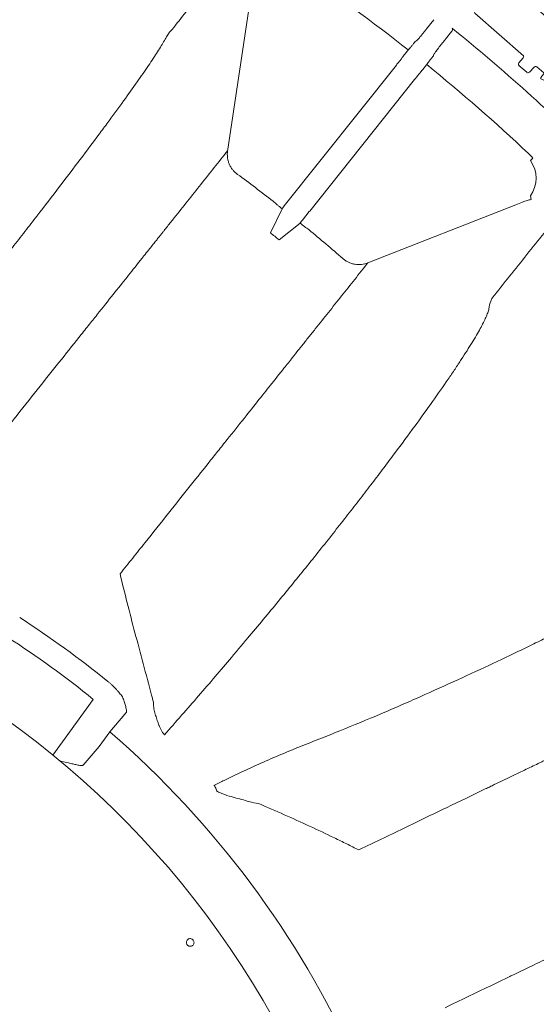
# Model space of a CAD drawing. Units: inches. Extents: x 5 to 2530, y -47 to 289.
# Drawn here: x 1732 to 1740, y 239 to 255 of the extents above; entities that cross this region are included whole.
import ezdxf
from ezdxf import colors
from ezdxf.entities.mleader import LeaderData, LeaderLine
from ezdxf.math import Vec2, Vec3

# ---------------------------------------------------------------- set-up
doc = ezdxf.new("R2010")
doc.units = ezdxf.units.IN
doc.header["$MEASUREMENT"] = 0
doc.styles.add('Notes', font='arial.ttf', dxfattribs={"height": 0.125})
doc.styles.get("Standard").update_dxf_attribs({"font": 'arial.ttf'})
doc.dimstyles.new('Civil-Metric', dxfattribs={"dimscale": 0, "dimtxt": 0.125, "dimasz": 2.75, "dimexe": 0.1, "dimexo": 0.1, "dimgap": 0.1, "dimtad": 0, "dimtih": 1, "dimtoh": 1, "dimdec": 1, "dimlfac": -1, "dimzin": 4, "dimdsep": 46, "dimlunit": 5, "dimtxsty": 'Standard', "dimcen": 0.125, "dimadec": 0, "dimazin": 2, "dimtfac": 0.75, "dimtdec": 1, "dimtofl": 0, "dimtmove": 0, "dimatfit": 3, "dimfxl": 1, "dimtolj": 1, "dimtzin": 0, "dimarcsym": 0})

# ---------------------------------------------------------------- blocks, each defined once
blk = doc.blocks.new('Clip')
at = {"linetype": 'Continuous', "lineweight": 9}
for p, q in [((-0.0998, 0.1441), (-0.0905, 0.1458)), ((-0.0905, 0.1458), (-0.0431, 0.1534)), ((-0.0905, 0.1458), (-0.0905, 0.1458)), ((-0.0431, 0.1534), (-0.043, 0.1535)), ((-0.0395, 0.151), (-0.0306, 0.1033)), ((-0.11, 0.1393), (-0.1077, 0.1261)), ((-0.1075, 0.1427), (-0.0998, 0.1441)), ((-0.1097, 0.1197), (-0.1099, 0.1205)), ((-0.1091, 0.1157), (-0.1097, 0.1197)), ((-0.1089, 0.115), (-0.1091, 0.1157)), ((-0.105, 0.1104), (-0.1019, 0.0919)), ((-0.0227, 0.0568), (-0.0304, 0.1018)), ((-0.1039, 0.0855), (-0.104, 0.0862)), ((-0.1032, 0.0815), (-0.1039, 0.0855)), ((-0.1031, 0.0807), (-0.1032, 0.0815)), ((-0.0992, 0.0761), (-0.096, 0.0576)), ((-0.0992, 0.0761), (-0.0992, 0.0761)), ((-0.0981, 0.0512), (-0.0982, 0.0519)), ((-0.0974, 0.0472), (-0.0981, 0.0512)), ((-0.0089, 0.0319), (-0.0227, 0.0568)), ((-0.0973, 0.0465), (-0.0974, 0.0472)), ((-0.0934, 0.0418), (-0.0895, 0.0195)), ((-0.0184, 0.0262), (-0.0159, 0.0116)), ((-0.0176, 0.0273), (-0.017, 0.0275)), ((-0.017, 0.0275), (-0.0102, 0.029)), ((-0.0089, 0.0319), (-0.0089, 0.0319)), ((-0.0121, 0.0092), (-0.0126, 0.0092)), ((-0.0009, 0.0106), (-0.0121, 0.0092)), ((0.0053, -0.0087), (0.0024, 0.0081)), ((-0.0857, -0.0033), (-0.0818, -0.0257)), ((-0.0079, -0.0141), (0.0029, -0.0121)), ((-0.0839, -0.0321), (-0.084, -0.0314)), ((0.0075, -0.1201), (-0.0102, -0.0162)), ((-0.0832, -0.0361), (-0.0839, -0.0321)), ((-0.0831, -0.0368), (-0.0832, -0.0361)), ((-0.0792, -0.0415), (-0.076, -0.06)), ((-0.078, -0.0664), (-0.0782, -0.0656)), ((-0.0773, -0.0703), (-0.078, -0.0664)), ((-0.0772, -0.0711), (-0.0773, -0.0703)), ((-0.0733, -0.0757), (-0.0702, -0.0942)), ((-0.0733, -0.0757), (-0.0733, -0.0757)), ((-0.0722, -0.1006), (-0.0723, -0.0999)), ((-0.0715, -0.1046), (-0.0722, -0.1006)), ((-0.0714, -0.1053), (-0.0715, -0.1046)), ((-0.0675, -0.11), (-0.0636, -0.1325)), ((-0.0026, -0.1249), (-0.0431, -0.1322)), ((0.0036, -0.1238), (-0.0026, -0.1249)), ((0.005, -0.1236), (0.0036, -0.1238)), ((-0.0506, -0.1334), (-0.0602, -0.135)), ((-0.0438, -0.1323), (-0.0506, -0.1334)), ((-0.0431, -0.1322), (-0.0438, -0.1323)), ((-0.0431, -0.1322), (-0.0431, -0.1322))]:
    blk.add_line(p, q, dxfattribs=at)
for centre, radius, start, end in [((-0.107, 0.1398), 0.00299, 100.301, 189.8057), ((-0.1069, 0.121), 0.003, 129.0307, 189.6542), ((-0.106, 0.1155), 0.003, 189.6858, 250.3093), ((-0.1011, 0.0867), 0.003, 129.0307, 189.6542), ((-0.1001, 0.0812), 0.003, 189.6858, 250.3093), ((-0.0952, 0.0524), 0.003, 129.0307, 189.6542), ((-0.0943, 0.047), 0.003, 189.6858, 250.3093), ((-0.0005, 0.0076), 0.003, 9.6609, 96.6595), ((-0.0074, -0.017), 0.003, 100.1716, 139.5924), ((0.0023, -0.0092), 0.003, 280.1799, 9.6797), ((-0.081, -0.0309), 0.003, 129.0307, 189.6542), ((-0.0801, -0.0363), 0.003, 189.6858, 250.3093), ((-0.0752, -0.0651), 0.003, 129.0307, 189.6542), ((-0.0743, -0.0706), 0.003, 189.6858, 250.3093), ((-0.0694, -0.0994), 0.003, 129.0307, 189.6542), ((-0.0684, -0.1048), 0.003, 189.6858, 250.3093), ((-0.0607, -0.132), 0.00299, 189.5343, 279.039)]:
    blk.add_arc(centre, radius, start, end, dxfattribs=at)
for centre, major_axis, ratio, start_param, end_param in [((-0.0426, 0.1505), (0.00304, 0.00049), 0.974284, 0.526854, 1.570796), ((-0.0425, 0.1505), (0.00247, -0.00174), 0.984885, 0.790989, 1.30912), ((-0.1107, 0.1256), (0.00299, 0.00054), 0.986334, 5.218845, 6.273712), ((-0.108, 0.1098), (0.003, 0.00048), 0.986334, 0.009473, 1.064341), ((-0.0305, 0.1018), (-0.0005, 0.00296), 0.026181, 4.71671, 5.239136), ((-0.1049, 0.0913), (0.00299, 0.00054), 0.986334, 5.218845, 6.273712), ((-0.1022, 0.0756), (0.003, 0.00048), 0.986334, 0.009473, 1.064341), ((-0.099, 0.0571), (0.00299, 0.00054), 0.986334, 5.218845, 6.273712), ((-0.0964, 0.0413), (0.003, 0.00048), 0.986334, 0.009473, 1.064341), ((-0.0174, 0.0264), (0.000998, 0.00017), 0.987641, 1.623156, 3.141593), ((-0.0107, 0.0309), (-0.00034, 0.00197), 0.999886, 3.193953, 5.049182), ((-0.0129, 0.0121), (0.00298, 0.00051), 0.993951, 3.141593, 4.660029), ((-0.0848, -0.0262), (0.00299, 0.00054), 0.986334, 5.218845, 6.273712), ((-0.0822, -0.042), (0.003, 0.00048), 0.986334, 0.009473, 1.064341), ((-0.079, -0.0605), (0.00299, 0.00054), 0.986334, 5.218845, 6.273712), ((-0.0763, -0.0762), (0.003, 0.00048), 0.986334, 0.009473, 1.064341), ((-0.0732, -0.0947), (0.00299, 0.00054), 0.986334, 5.218845, 6.273712), ((-0.0705, -0.1105), (0.003, 0.00048), 0.986334, 0.009473, 1.064341), ((0.0045, -0.1206), (0.00293, -0.00063), 0.99984, 5.100648, 6.662721)]:
    blk.add_ellipse(centre, major_axis=major_axis, ratio=ratio, start_param=start_param, end_param=end_param, dxfattribs=at)
for points, knots in [([(-0.0895, 0.0195), (-0.0895, 0.0194), (-0.0893, 0.0191), (-0.0888, 0.0179), (-0.0881, 0.0154), (-0.0874, 0.012), (-0.0866, 0.0081), (-0.086, 0.0042), (-0.0856, 0.0007), (-0.0855, -0.0019), (-0.0855, -0.003), (-0.0856, -0.0033), (-0.0857, -0.0033)], [0, 0, 0, 0, 0.035935, 0.149703, 0.26327, 0.384078, 0.504745, 0.623903, 0.74313, 0.863835, 0.984802, 1, 1, 1, 1]), ([(-0.0102, -0.0162), (-0.0102, -0.0161), (-0.0101, -0.0157), (-0.0098, -0.0154), (-0.0096, -0.0151)], [0.5238596, 0.5238596, 0.5238596, 0.5238596, 0.6467764, 1, 1, 1, 1])]:
    blk.add_open_spline(points, degree=3, knots=knots, dxfattribs=at)
blk = doc.blocks.new('*D58')
at = {"color": 0, "lineweight": -2, "transparency": 16777216}
for p, q in [((1720.839, 262.434), (1780.267, 262.434)), ((1780.167, 260.434), (1780.167, 237.458)), ((1780.167, 202.73), (1780.167, 223.407)), ((1720.642, 200.73), (1780.267, 200.73))]:
    blk.add_line(p, q, dxfattribs=at)
at = {"color": 0, "lineweight": 9, "transparency": 16777216}
for points in [[(1779.834, 260.434), (1780.5, 260.434), (1780.167, 262.434)], [(1779.834, 202.73), (1780.5, 202.73), (1780.167, 200.73)]]:
    blk.add_solid(points, dxfattribs=at)
at = {"layer": 'Defpoints', "color": 0, "lineweight": 9, "transparency": 16777216}
for p in [(1719.839, 262.434), (1780.167, 262.434), (1719.642, 200.73)]:
    blk.add_point(p, dxfattribs=at)
at = {"color": 0, "lineweight": 18, "transparency": 16777216, "insert": (1780.167, 230.433), "char_height": 2, "attachment_point": 5}
blk.add_mtext('\\A1;61.7\\P[1,567]\\PEXTERIOR\\PWIDTH', dxfattribs=at)

msp = doc.modelspace()

# ---------------------------------------------------------------- linework, layer by layer
at = {"linetype": 'Continuous', "lineweight": 18}
for p, q in [((1735.174, 252.928), (1735.556, 255.458)), ((1738.531, 255.036), (1738.413, 254.888)), ((1738.801, 254.82), (1738.683, 254.672)), ((1738.253, 254.696), (1738.235, 254.687)), ((1738.532, 254.473), (1738.527, 254.454)), ((1737.921, 254.297), (1736.093, 252.006)), ((1738.217, 254.061), (1736.508, 251.919)), ((1740.146, 252.784), (1740.107, 252.743)), ((1740.106, 252.168), (1740.115, 252.109)), ((1739.865, 252.022), (1737.483, 251.087)), ((1736.057, 251.959), (1735.868, 251.565)), ((1736.057, 251.959), (1736.053, 251.962)), ((1736.502, 251.912), (1736.389, 251.77)), ((1736.351, 251.724), (1736.009, 251.453)), ((1732.325, 243.062), (1732.982, 243.971)), ((1733.498, 243.729), (1733.252, 243.445)), ((1733.522, 243.765), (1733.498, 243.729)), ((1733.252, 243.445), (1733.077, 243.203)), ((1733.077, 243.203), (1732.815, 242.902))]:
    msp.add_line(p, q, dxfattribs=at)
for centre, radius, start, end in [((1720.039, 231.58), 29.224, 51.7932, 56.1346), ((1720.039, 231.58), 29.945, 45.0068, 51.1378), ((1720.039, 231.58), 29.224, 46.725, 51.041), ((1739.694, 252.456), 0.502, 324.9995, 34.821), ((1722.954, 231.58), 14.824, 6.5879, 173.4121), ((1722.954, 231.58), 16.317, 51.0146, 57.2404), ((1722.954, 231.58), 15.941, 51.0146, 57.2404)]:
    msp.add_arc(centre, radius, start, end, dxfattribs=at)
at = {"lineweight": 18}
msp.add_arc((1722.954, 231.58), 15.711, 310.9567, 49.0433, dxfattribs=at)
at = {"linetype": 'Continuous', "lineweight": 18}
msp.add_ellipse((1691.867, 254.056), major_axis=(42.263, -33.718), ratio=0.745432, start_param=0.836931, end_param=0.837556, dxfattribs=at)
for points, knots in [([(1734.265, 254.875), (1734.341, 254.971), (1734.417, 255.067), (1734.57, 255.259), (1734.646, 255.355), (1734.875, 255.643), (1735.028, 255.835), (1735.18, 256.026)], [0, 0, 0, 0, 0.25, 0.25, 0.5, 0.5, 1, 1, 1, 1]), ([(1729.328, 248.418), (1729.676, 248.841), (1730.01, 249.25), (1730.647, 250.041), (1730.952, 250.422), (1731.386, 250.971), (1731.527, 251.15), (1731.733, 251.413), (1731.801, 251.5), (1731.934, 251.672), (1732, 251.756), (1732.32, 252.17), (1732.556, 252.478), (1732.878, 252.904), (1732.98, 253.04), (1733.125, 253.236), (1733.173, 253.299), (1733.241, 253.393), (1733.264, 253.423), (1733.308, 253.484), (1733.33, 253.513), (1733.437, 253.66), (1733.517, 253.77), (1733.664, 253.976), (1733.731, 254.071), (1733.854, 254.249), (1733.91, 254.331), (1734.009, 254.481), (1734.053, 254.549), (1734.108, 254.641), (1734.125, 254.67), (1734.156, 254.724), (1734.17, 254.749), (1734.198, 254.794), (1734.212, 254.814), (1734.232, 254.84), (1734.239, 254.848), (1734.249, 254.859), (1734.254, 254.864), (1734.258, 254.869), (1734.262, 254.872), (1734.263, 254.873), (1734.265, 254.875)], [0, 0, 0, 0, 0.125, 0.125, 0.25, 0.25, 0.3125, 0.3125, 0.34375, 0.34375, 0.375, 0.375, 0.5, 0.5, 0.5625, 0.5625, 0.59375, 0.59375, 0.609375, 0.609375, 0.625, 0.625, 0.6875, 0.6875, 0.75, 0.75, 0.8125, 0.8125, 0.875, 0.875, 0.90625, 0.90625, 0.9375, 0.9375, 0.96875, 0.96875, 0.984375, 0.984375, 0.992188, 0.996094, 0.996094, 1, 1, 1, 1]), ([(1738.413, 254.888), (1738.403, 254.875), (1738.394, 254.863), (1738.374, 254.839), (1738.365, 254.827), (1738.351, 254.81), (1738.346, 254.805), (1738.337, 254.794), (1738.333, 254.788), (1738.32, 254.773), (1738.312, 254.763), (1738.298, 254.746), (1738.291, 254.738), (1738.279, 254.724), (1738.274, 254.718), (1738.267, 254.71), (1738.265, 254.708), (1738.261, 254.704), (1738.26, 254.703), (1738.256, 254.698), (1738.254, 254.697), (1738.253, 254.696)], [0, 0, 0, 0, 0.125, 0.125, 0.25, 0.25, 0.3125, 0.3125, 0.375, 0.375, 0.5, 0.5, 0.625, 0.625, 0.75, 0.75, 0.8125, 0.8125, 0.875, 0.875, 1, 1, 1, 1]), ([(1738.801, 254.82), (1738.804, 254.823), (1738.806, 254.827), (1738.811, 254.832), (1738.813, 254.835), (1738.818, 254.841), (1738.82, 254.844), (1738.824, 254.849), (1738.825, 254.851), (1738.834, 254.862), (1738.838, 254.868), (1738.837, 254.868)], [0, 0, 0, 0, 0.125, 0.125, 0.25, 0.25, 0.375, 0.375, 0.5, 0.5, 1, 1, 1, 1]), ([(1738.049, 254.462), (1738.051, 254.465), (1738.053, 254.468), (1738.058, 254.475), (1738.061, 254.478), (1738.067, 254.486), (1738.07, 254.49), (1738.077, 254.498), (1738.08, 254.502), (1738.087, 254.511), (1738.09, 254.515), (1738.096, 254.522), (1738.099, 254.526), (1738.104, 254.532), (1738.107, 254.535), (1738.111, 254.54), (1738.113, 254.542), (1738.114, 254.544)], [0, 0, 0, 0, 0.125, 0.125, 0.25, 0.25, 0.375, 0.375, 0.5, 0.5, 0.625, 0.625, 0.75, 0.75, 0.875, 0.875, 1, 1, 1, 1]), ([(1738.21, 254.657), (1738.204, 254.651), (1738.199, 254.644), (1738.189, 254.632), (1738.179, 254.62), (1738.17, 254.609), (1738.161, 254.598), (1738.157, 254.593), (1738.144, 254.578), (1738.137, 254.57), (1738.127, 254.558), (1738.124, 254.555), (1738.119, 254.549), (1738.116, 254.546), (1738.114, 254.544)], [0, 0, 0, 0, 0.125, 0.125, 0.25, 0.375, 0.375, 0.5, 0.5, 0.75, 0.75, 0.875, 0.875, 1, 1, 1, 1]), ([(1738.21, 254.657), (1738.213, 254.661), (1738.216, 254.665), (1738.222, 254.673), (1738.225, 254.676), (1738.23, 254.681), (1738.231, 254.683), (1738.234, 254.686), (1738.235, 254.687), (1738.235, 254.687)], [0, 0, 0, 0, 0.25, 0.25, 0.5, 0.5, 0.75, 0.75, 1, 1, 1, 1]), ([(1738.683, 254.672), (1738.673, 254.66), (1738.664, 254.648), (1738.644, 254.623), (1738.635, 254.611), (1738.621, 254.594), (1738.617, 254.589), (1738.608, 254.577), (1738.604, 254.572), (1738.592, 254.556), (1738.585, 254.546), (1738.571, 254.528), (1738.564, 254.52), (1738.553, 254.505), (1738.549, 254.498), (1738.543, 254.49), (1738.541, 254.488), (1738.538, 254.483), (1738.537, 254.481), (1738.534, 254.477), (1738.533, 254.474), (1738.532, 254.473)], [0, 0, 0, 0, 0.125, 0.125, 0.25, 0.25, 0.3125, 0.3125, 0.375, 0.375, 0.5, 0.5, 0.625, 0.625, 0.75, 0.75, 0.8125, 0.8125, 0.875, 0.875, 1, 1, 1, 1]), ([(1738.049, 254.462), (1738.042, 254.453), (1738.034, 254.442), (1738.015, 254.417), (1738.004, 254.403), (1737.988, 254.382), (1737.982, 254.375), (1737.97, 254.36), (1737.964, 254.352), (1737.946, 254.329), (1737.933, 254.313), (1737.921, 254.297)], [0, 0, 0, 0, 0.25, 0.25, 0.5, 0.5, 0.625, 0.625, 0.75, 0.75, 1, 1, 1, 1]), ([(1738.504, 254.422), (1738.498, 254.416), (1738.493, 254.409), (1738.484, 254.397), (1738.474, 254.385), (1738.465, 254.373), (1738.457, 254.362), (1738.453, 254.357), (1738.441, 254.341), (1738.434, 254.332), (1738.426, 254.32), (1738.423, 254.317), (1738.418, 254.31), (1738.416, 254.307), (1738.414, 254.304)], [0, 0, 0, 0, 0.125, 0.125, 0.25, 0.375, 0.375, 0.5, 0.5, 0.75, 0.75, 0.875, 0.875, 1, 1, 1, 1]), ([(1738.504, 254.422), (1738.507, 254.427), (1738.51, 254.431), (1738.516, 254.438), (1738.518, 254.442), (1738.523, 254.447), (1738.524, 254.45), (1738.527, 254.453), (1738.527, 254.454), (1738.527, 254.454)], [0, 0, 0, 0, 0.25, 0.25, 0.5, 0.5, 0.75, 0.75, 1, 1, 1, 1]), ([(1738.35, 254.223), (1738.342, 254.214), (1738.333, 254.203), (1738.313, 254.179), (1738.302, 254.166), (1738.285, 254.145), (1738.279, 254.138), (1738.267, 254.123), (1738.261, 254.116), (1738.242, 254.092), (1738.229, 254.077), (1738.217, 254.061)], [0, 0, 0, 0, 0.25, 0.25, 0.5, 0.5, 0.625, 0.625, 0.75, 0.75, 1, 1, 1, 1]), ([(1738.35, 254.223), (1738.352, 254.225), (1738.354, 254.228), (1738.359, 254.234), (1738.362, 254.238), (1738.368, 254.246), (1738.372, 254.25), (1738.378, 254.258), (1738.382, 254.262), (1738.388, 254.27), (1738.391, 254.274), (1738.397, 254.282), (1738.4, 254.286), (1738.405, 254.292), (1738.408, 254.295), (1738.411, 254.301), (1738.413, 254.303), (1738.414, 254.304)], [0, 0, 0, 0, 0.125, 0.125, 0.25, 0.25, 0.375, 0.375, 0.5, 0.5, 0.625, 0.625, 0.75, 0.75, 0.875, 0.875, 1, 1, 1, 1]), ([(1730.914, 247.562), (1730.986, 247.653), (1731.058, 247.743), (1731.164, 247.876), (1731.199, 247.92), (1731.269, 248.008), (1731.304, 248.052), (1731.477, 248.268), (1731.61, 248.436), (1731.999, 248.923), (1732.24, 249.225), (1732.576, 249.647), (1732.683, 249.782), (1732.812, 249.943), (1732.838, 249.975), (1732.888, 250.038), (1732.913, 250.069), (1732.986, 250.16), (1733.033, 250.22), (1733.261, 250.506), (1733.421, 250.707), (1733.627, 250.964), (1733.689, 251.043), (1733.76, 251.132), (1733.774, 251.149), (1733.801, 251.183), (1733.814, 251.199), (1733.852, 251.247), (1733.876, 251.276), (1733.941, 251.359), (1733.979, 251.405), (1734.025, 251.463), (1734.038, 251.48), (1734.062, 251.51), (1734.073, 251.523), (1734.087, 251.541), (1734.091, 251.546), (1734.1, 251.558), (1734.104, 251.563), (1734.118, 251.58), (1734.127, 251.592), (1734.154, 251.626), (1734.173, 251.649), (1734.227, 251.717), (1734.263, 251.762), (1734.444, 251.99), (1734.59, 252.172), (1734.88, 252.536), (1735.025, 252.718), (1735.17, 252.9)], [0, 0, 0, 0, 0.015625, 0.015625, 0.023438, 0.023438, 0.03125, 0.03125, 0.0625, 0.0625, 0.125, 0.125, 0.15625, 0.15625, 0.164063, 0.164063, 0.171875, 0.171875, 0.1875, 0.1875, 0.25, 0.25, 0.28125, 0.28125, 0.289063, 0.289063, 0.296875, 0.296875, 0.3125, 0.3125, 0.34375, 0.34375, 0.359375, 0.359375, 0.375, 0.375, 0.382813, 0.382813, 0.390625, 0.390625, 0.40625, 0.40625, 0.4375, 0.4375, 0.5, 0.5, 0.75, 0.75, 1, 1, 1, 1]), ([(1735.33, 252.518), (1735.315, 252.529), (1735.301, 252.541), (1735.275, 252.566), (1735.263, 252.58), (1735.241, 252.608), (1735.23, 252.623), (1735.212, 252.654), (1735.204, 252.67), (1735.19, 252.704), (1735.184, 252.721), (1735.175, 252.756), (1735.171, 252.774), (1735.164, 252.828), (1735.165, 252.864), (1735.17, 252.9)], [0, 0, 0, 0, 0.125, 0.125, 0.25, 0.25, 0.375, 0.375, 0.5, 0.5, 0.625, 0.625, 0.75, 0.75, 1, 1, 1, 1]), ([(1736.053, 251.962), (1736.04, 251.972), (1736.028, 251.982), (1736.003, 252.003), (1735.99, 252.013), (1735.954, 252.043), (1735.933, 252.062), (1735.913, 252.08)], [0, 0, 0, 0, 0.25, 0.25, 0.5, 0.5, 1, 1, 1, 1]), ([(1736.057, 251.959), (1736.057, 251.96), (1736.059, 251.962), (1736.063, 251.967), (1736.065, 251.971), (1736.075, 251.984), (1736.084, 251.995), (1736.093, 252.006)], [0, 0, 0, 0, 0.25, 0.25, 0.5, 0.5, 1, 1, 1, 1]), ([(1740.115, 252.109), (1740.096, 252.104), (1740.075, 252.099), (1740.039, 252.089), (1740.027, 252.085), (1740.002, 252.076), (1739.989, 252.071), (1739.977, 252.066)], [0, 0, 0, 0, 0.5, 0.5, 0.75, 0.75, 1, 1, 1, 1]), ([(1736.351, 251.724), (1736.352, 251.725), (1736.353, 251.727), (1736.358, 251.732), (1736.361, 251.735), (1736.371, 251.748), (1736.38, 251.759), (1736.389, 251.77)], [0, 0, 0, 0, 0.25, 0.25, 0.5, 0.5, 1, 1, 1, 1]), ([(1736.492, 251.618), (1736.482, 251.625), (1736.471, 251.633), (1736.448, 251.65), (1736.436, 251.658), (1736.4, 251.686), (1736.376, 251.705), (1736.351, 251.724)], [0, 0, 0, 0, 0.25, 0.25, 0.5, 0.5, 1, 1, 1, 1]), ([(1740.503, 251.782), (1740.315, 251.548), (1740.128, 251.314), (1739.847, 250.962), (1739.753, 250.845), (1739.636, 250.699), (1739.612, 250.669), (1739.577, 250.625), (1739.566, 250.611), (1739.542, 250.581), (1739.53, 250.567), (1739.513, 250.545), (1739.507, 250.538), (1739.495, 250.523), (1739.49, 250.515), (1739.474, 250.491), (1739.465, 250.474), (1739.442, 250.417), (1739.433, 250.374), (1739.428, 250.325)], [0, 0, 0, 0, 0.5, 0.5, 0.75, 0.75, 0.8125, 0.8125, 0.84375, 0.84375, 0.875, 0.875, 0.890625, 0.890625, 0.90625, 0.90625, 0.9375, 0.9375, 1, 1, 1, 1]), ([(1737.456, 251.076), (1737.313, 250.897), (1737.17, 250.718), (1736.884, 250.359), (1736.741, 250.18), (1736.563, 249.956), (1736.527, 249.911), (1736.473, 249.844), (1736.455, 249.821), (1736.419, 249.776), (1736.401, 249.754), (1736.375, 249.721), (1736.366, 249.709), (1736.351, 249.691), (1736.346, 249.684), (1736.334, 249.669), (1736.328, 249.662), (1736.295, 249.621), (1736.263, 249.58), (1736.185, 249.482), (1736.14, 249.425), (1736.075, 249.345), (1736.062, 249.328), (1736.035, 249.294), (1736.021, 249.276), (1735.977, 249.222), (1735.947, 249.184), (1735.853, 249.065), (1735.784, 248.979), (1735.636, 248.793), (1735.556, 248.693), (1735.385, 248.479), (1735.295, 248.366), (1735.174, 248.214), (1735.15, 248.184), (1735.1, 248.122), (1735.075, 248.09), (1734.999, 247.994), (1734.947, 247.929), (1734.681, 247.596), (1734.452, 247.309), (1734.083, 246.847), (1733.956, 246.688), (1733.76, 246.441), (1733.693, 246.357), (1733.591, 246.229), (1733.557, 246.187), (1733.488, 246.1), (1733.454, 246.057), (1733.419, 246.014)], [0, 0, 0, 0, 0.25, 0.25, 0.5, 0.5, 0.5625, 0.5625, 0.59375, 0.59375, 0.625, 0.625, 0.640625, 0.640625, 0.648437, 0.648437, 0.65625, 0.65625, 0.6875, 0.6875, 0.71875, 0.71875, 0.726562, 0.726562, 0.734375, 0.734375, 0.75, 0.75, 0.78125, 0.78125, 0.8125, 0.8125, 0.84375, 0.84375, 0.851562, 0.851562, 0.859375, 0.859375, 0.875, 0.875, 0.9375, 0.9375, 0.96875, 0.96875, 0.984375, 0.984375, 0.992187, 0.992187, 1, 1, 1, 1]), ([(1737.456, 251.076), (1737.422, 251.063), (1737.387, 251.055), (1737.333, 251.049), (1737.315, 251.049), (1737.279, 251.05), (1737.261, 251.052), (1737.225, 251.058), (1737.208, 251.062), (1737.173, 251.074), (1737.156, 251.08), (1737.124, 251.096), (1737.108, 251.104), (1737.078, 251.124), (1737.063, 251.135), (1737.049, 251.147)], [0, 0, 0, 0, 0.25, 0.25, 0.375, 0.375, 0.5, 0.5, 0.625, 0.625, 0.75, 0.75, 0.875, 0.875, 1, 1, 1, 1]), ([(1739.428, 250.325), (1739.424, 250.306), (1739.417, 250.286), (1739.4, 250.241), (1739.39, 250.216), (1739.355, 250.137), (1739.324, 250.076), (1739.249, 249.939), (1739.205, 249.863), (1739.102, 249.695), (1739.044, 249.604), (1738.946, 249.454), (1738.912, 249.403), (1738.858, 249.322), (1738.84, 249.294), (1738.802, 249.239), (1738.783, 249.211), (1738.685, 249.067), (1738.6, 248.946), (1738.419, 248.691), (1738.322, 248.557), (1738.116, 248.275), (1738.007, 248.128), (1737.834, 247.897), (1737.775, 247.818), (1737.684, 247.698), (1737.653, 247.657), (1737.591, 247.575), (1737.559, 247.534), (1737.463, 247.409), (1737.398, 247.324), (1737.297, 247.194), (1737.264, 247.151), (1737.195, 247.063), (1737.161, 247.019), (1736.988, 246.797), (1736.845, 246.616), (1736.549, 246.246), (1736.396, 246.056), (1736.082, 245.67), (1735.919, 245.472), (1735.668, 245.17), (1735.583, 245.068), (1735.454, 244.914), (1735.41, 244.862), (1735.323, 244.759), (1735.279, 244.707), (1735.059, 244.448), (1734.88, 244.239), (1734.515, 243.818), (1734.329, 243.607), (1734.14, 243.394)], [0, 0, 0, 0, 0.03125, 0.03125, 0.0625, 0.0625, 0.125, 0.125, 0.1875, 0.1875, 0.25, 0.25, 0.28125, 0.28125, 0.296875, 0.296875, 0.3125, 0.3125, 0.375, 0.375, 0.4375, 0.4375, 0.5, 0.5, 0.53125, 0.53125, 0.546875, 0.546875, 0.5625, 0.5625, 0.59375, 0.59375, 0.609375, 0.609375, 0.625, 0.625, 0.6875, 0.6875, 0.75, 0.75, 0.8125, 0.8125, 0.84375, 0.84375, 0.859375, 0.859375, 0.875, 0.875, 0.9375, 0.9375, 1, 1, 1, 1]), ([(1734.948, 242.569), (1734.976, 242.583), (1735.004, 242.598), (1735.06, 242.625), (1735.145, 242.667), (1735.229, 242.708), (1735.399, 242.789), (1735.512, 242.841), (1735.74, 242.944), (1735.854, 242.994), (1736.083, 243.092), (1736.198, 243.14), (1736.37, 243.21), (1736.427, 243.232), (1736.542, 243.277), (1736.6, 243.3), (1736.714, 243.345), (1736.771, 243.367), (1736.885, 243.413), (1736.942, 243.436), (1737.224, 243.55), (1737.447, 243.642), (1737.775, 243.781), (1737.883, 243.828), (1738.044, 243.898), (1738.097, 243.921), (1738.203, 243.968), (1738.256, 243.991), (1738.518, 244.108), (1738.722, 244.2), (1739.117, 244.38), (1739.309, 244.468), (1739.679, 244.642), (1739.858, 244.727), (1740.116, 244.853), (1740.201, 244.894), (1740.325, 244.955), (1740.366, 244.976), (1740.447, 245.016), (1740.488, 245.036), (1740.685, 245.136), (1740.833, 245.212), (1741.111, 245.357), (1741.241, 245.426), (1741.482, 245.558), (1741.594, 245.62), (1741.721, 245.694), (1741.746, 245.708), (1741.795, 245.737), (1741.818, 245.751), (1741.887, 245.792), (1741.93, 245.818), (1742.051, 245.894), (1742.121, 245.941), (1742.21, 246.005), (1742.237, 246.026), (1742.287, 246.063), (1742.31, 246.08), (1742.354, 246.107), (1742.374, 246.118), (1742.402, 246.131), (1742.411, 246.134), (1742.423, 246.139), (1742.429, 246.14), (1742.435, 246.142), (1742.439, 246.143), (1742.441, 246.143), (1742.443, 246.144)], [0, 0, 0, 0, 0.007812, 0.007812, 0.015625, 0.03125, 0.03125, 0.0625, 0.0625, 0.09375, 0.09375, 0.125, 0.125, 0.140625, 0.140625, 0.15625, 0.15625, 0.171875, 0.171875, 0.1875, 0.1875, 0.25, 0.25, 0.28125, 0.28125, 0.296875, 0.296875, 0.3125, 0.3125, 0.375, 0.375, 0.4375, 0.4375, 0.5, 0.5, 0.53125, 0.53125, 0.546875, 0.546875, 0.5625, 0.5625, 0.625, 0.625, 0.6875, 0.6875, 0.75, 0.75, 0.765625, 0.765625, 0.78125, 0.78125, 0.8125, 0.8125, 0.875, 0.875, 0.90625, 0.90625, 0.9375, 0.9375, 0.96875, 0.96875, 0.984375, 0.984375, 0.992187, 0.996094, 0.996094, 1, 1, 1, 1]), ([(1733.419, 246.014), (1733.455, 245.859), (1733.494, 245.701), (1733.575, 245.381), (1733.618, 245.219), (1733.705, 244.889), (1733.75, 244.722), (1733.841, 244.383), (1733.887, 244.212), (1733.933, 244.038)], [0, 0, 0, 0, 0.25, 0.25, 0.5, 0.5, 0.75, 0.75, 1, 1, 1, 1]), ([(1733.219, 244.263), (1733.231, 244.253), (1733.243, 244.243), (1733.267, 244.223), (1733.278, 244.212), (1733.312, 244.181), (1733.333, 244.16), (1733.363, 244.128), (1733.373, 244.117), (1733.392, 244.096), (1733.401, 244.085), (1733.427, 244.053), (1733.442, 244.032), (1733.456, 244.011)], [0, 0, 0, 0, 0.125, 0.125, 0.25, 0.25, 0.5, 0.5, 0.625, 0.625, 0.75, 0.75, 1, 1, 1, 1]), ([(1737.306, 241.519), (1737.368, 241.548), (1737.43, 241.578), (1737.552, 241.637), (1737.613, 241.666), (1737.796, 241.754), (1737.916, 241.812), (1738.096, 241.899), (1738.155, 241.927), (1738.274, 241.984), (1738.333, 242.013), (1738.509, 242.098), (1738.623, 242.153), (1738.958, 242.314), (1739.169, 242.416), (1739.394, 242.524), (1739.418, 242.536), (1739.467, 242.559), (1739.492, 242.571), (1739.564, 242.606), (1739.61, 242.628), (1739.747, 242.694), (1739.834, 242.736), (1739.998, 242.815), (1740.076, 242.852), (1740.185, 242.905), (1740.22, 242.922), (1740.271, 242.947), (1740.288, 242.955), (1740.321, 242.97), (1740.337, 242.978), (1740.415, 243.016), (1740.472, 243.043), (1740.575, 243.093), (1740.62, 243.114), (1740.68, 243.143), (1740.698, 243.152), (1740.732, 243.168), (1740.748, 243.176), (1740.776, 243.189), (1740.788, 243.195), (1740.81, 243.206), (1740.819, 243.21), (1740.835, 243.218), (1740.842, 243.221), (1740.855, 243.228), (1740.862, 243.231), (1740.883, 243.241), (1740.897, 243.248), (1741.023, 243.308), (1741.135, 243.362), (1741.358, 243.47), (1741.47, 243.524), (1742.028, 243.792), (1742.475, 244.008), (1742.922, 244.223)], [0, 0, 0, 0, 0.007812, 0.007812, 0.015625, 0.015625, 0.03125, 0.03125, 0.039062, 0.039062, 0.046875, 0.046875, 0.0625, 0.0625, 0.09375, 0.09375, 0.097656, 0.097656, 0.101562, 0.101562, 0.109375, 0.109375, 0.125, 0.125, 0.140625, 0.140625, 0.148437, 0.148437, 0.152344, 0.152344, 0.15625, 0.15625, 0.171875, 0.171875, 0.1875, 0.1875, 0.195312, 0.195312, 0.203125, 0.203125, 0.210937, 0.210937, 0.21875, 0.21875, 0.226562, 0.226562, 0.234375, 0.234375, 0.25, 0.25, 0.375, 0.375, 0.5, 0.5, 1, 1, 1, 1]), ([(1733.507, 243.871), (1733.502, 243.892), (1733.495, 243.915), (1733.478, 243.962), (1733.468, 243.986), (1733.456, 244.011)], [0, 0, 0, 0, 0.5, 0.5, 1, 1, 1, 1]), ([(1733.933, 244.038), (1733.938, 244.017), (1733.943, 243.995), (1733.954, 243.952), (1733.959, 243.931), (1733.965, 243.91)], [0, 0, 0, 0, 0.5, 0.5, 1, 1, 1, 1]), ([(1733.525, 243.771), (1733.523, 243.787), (1733.52, 243.803), (1733.514, 243.836), (1733.511, 243.853), (1733.507, 243.871)], [0, 0, 0, 0, 0.5, 0.5, 1, 1, 1, 1]), ([(1733.965, 243.91), (1733.963, 243.895), (1733.963, 243.881), (1733.965, 243.851), (1733.967, 243.835), (1733.97, 243.819)], [0, 0, 0, 0, 0.5, 0.5, 1, 1, 1, 1]), ([(1733.991, 243.729), (1734, 243.704), (1734.008, 243.677), (1734.026, 243.622), (1734.036, 243.594), (1734.052, 243.55), (1734.058, 243.536), (1734.071, 243.506), (1734.078, 243.492), (1734.101, 243.448), (1734.118, 243.42), (1734.14, 243.394)], [0, 0, 0, 0, 0.25, 0.25, 0.5, 0.5, 0.625, 0.625, 0.75, 0.75, 1, 1, 1, 1]), ([(1732.81, 242.898), (1732.807, 242.896), (1732.802, 242.893), (1732.77, 242.895), (1732.717, 242.904), (1732.648, 242.919), (1732.566, 242.938), (1732.495, 242.956), (1732.448, 242.968), (1732.436, 242.971)], [0, 0, 0, 0, 0.074675, 0.155221, 0.340687, 0.506439, 0.672571, 0.920918, 1, 1, 1, 1]), ([(1734.991, 242.494), (1734.992, 242.491), (1734.993, 242.489), (1734.993, 242.484), (1734.993, 242.482), (1734.991, 242.48)], [0, 0, 0, 0, 0.5, 0.5, 1, 1, 1, 1]), ([(1734.991, 242.48), (1735.013, 242.468), (1735.035, 242.457), (1735.08, 242.437), (1735.103, 242.429), (1735.171, 242.404), (1735.217, 242.391), (1735.308, 242.365), (1735.352, 242.353), (1735.438, 242.331), (1735.48, 242.319), (1735.519, 242.308)], [0, 0, 0, 0, 0.125, 0.125, 0.25, 0.25, 0.5, 0.5, 0.75, 0.75, 1, 1, 1, 1]), ([(1735.677, 242.274), (1735.958, 242.155), (1736.234, 242.033), (1736.642, 241.844), (1736.777, 241.781), (1736.944, 241.7), (1736.978, 241.684), (1737.045, 241.652), (1737.078, 241.635), (1737.177, 241.586), (1737.242, 241.552), (1737.306, 241.519)], [0, 0, 0, 0, 0.5, 0.5, 0.75, 0.75, 0.8125, 0.8125, 0.875, 0.875, 1, 1, 1, 1]), ([(1744.191, 241.588), (1743.746, 241.374), (1743.302, 241.16), (1742.747, 240.893), (1742.636, 240.84), (1742.414, 240.733), (1742.303, 240.679), (1742.178, 240.619), (1742.164, 240.612), (1742.143, 240.602), (1742.136, 240.599), (1742.126, 240.594), (1742.123, 240.592), (1742.116, 240.589), (1742.112, 240.587), (1742.102, 240.582), (1742.095, 240.579), (1742.077, 240.57), (1742.067, 240.565), (1742.049, 240.557), (1742.042, 240.554), (1742.029, 240.547), (1742.021, 240.544), (1741.999, 240.533), (1741.982, 240.525), (1741.892, 240.481), (1741.798, 240.436), (1741.651, 240.365), (1741.621, 240.35), (1741.572, 240.327), (1741.556, 240.319), (1741.522, 240.303), (1741.505, 240.295), (1741.419, 240.253), (1741.345, 240.218), (1741.188, 240.142), (1741.104, 240.102), (1740.929, 240.018), (1740.837, 239.973), (1740.692, 239.903), (1740.643, 239.879), (1740.543, 239.831), (1740.492, 239.807), (1740.338, 239.733), (1740.232, 239.682), (1740.014, 239.577), (1739.903, 239.523), (1739.759, 239.454), (1739.731, 239.44), (1739.672, 239.412), (1739.643, 239.398), (1739.555, 239.356), (1739.497, 239.328), (1739.319, 239.242), (1739.2, 239.185), (1738.96, 239.069), (1738.839, 239.011), (1738.717, 238.952)], [0, 0, 0, 0, 0.5, 0.5, 0.625, 0.625, 0.75, 0.75, 0.765625, 0.765625, 0.773438, 0.773438, 0.777344, 0.777344, 0.78125, 0.78125, 0.789063, 0.789063, 0.796875, 0.796875, 0.800781, 0.800781, 0.804688, 0.804688, 0.8125, 0.8125, 0.84375, 0.84375, 0.851563, 0.851563, 0.855469, 0.855469, 0.859375, 0.859375, 0.875, 0.875, 0.890625, 0.890625, 0.90625, 0.90625, 0.914063, 0.914063, 0.921875, 0.921875, 0.9375, 0.9375, 0.953125, 0.953125, 0.957031, 0.957031, 0.960938, 0.960938, 0.96875, 0.96875, 0.984375, 0.984375, 1, 1, 1, 1]), ([(1734.526, 240.065), (1734.533, 240.069), (1734.545, 240.075), (1734.567, 240.077), (1734.587, 240.071), (1734.605, 240.059), (1734.618, 240.042), (1734.624, 240.022), (1734.623, 240), (1734.616, 239.98), (1734.602, 239.964), (1734.583, 239.954), (1734.562, 239.95), (1734.541, 239.953), (1734.522, 239.963), (1734.508, 239.979), (1734.499, 239.998), (1734.498, 240.019), (1734.503, 240.04), (1734.514, 240.056), (1734.523, 240.063), (1734.526, 240.065)], [0, 0, 0, 0, 0.053824, 0.10765, 0.161419, 0.215078, 0.268639, 0.322159, 0.375712, 0.429357, 0.483113, 0.536951, 0.590806, 0.644604, 0.698298, 0.751885, 0.805411, 0.858946, 0.912557, 0.96628, 1, 1, 1, 1])]:
    msp.add_open_spline(points, degree=3, knots=knots, dxfattribs=at)
for points in [[(1734.265, 254.875), (1734.265, 254.875), (1734.265, 254.875), (1734.265, 254.875)], [(1735.17, 252.9), (1735.172, 252.909), (1735.173, 252.918), (1735.174, 252.928)], [(1740.072, 252.857), (1740.097, 252.833), (1740.122, 252.809), (1740.146, 252.784)], [(1735.331, 252.518), (1735.331, 252.518), (1735.33, 252.518), (1735.33, 252.518)], [(1735.913, 252.08), (1735.721, 252.229), (1735.527, 252.375), (1735.331, 252.518)], [(1739.977, 252.066), (1739.94, 252.051), (1739.902, 252.036), (1739.865, 252.022)], [(1736.502, 251.912), (1736.503, 251.913), (1736.504, 251.913), (1736.504, 251.914)], [(1736.508, 251.919), (1736.507, 251.917), (1736.505, 251.916), (1736.504, 251.914)], [(1736.009, 251.453), (1735.962, 251.491), (1735.915, 251.528), (1735.868, 251.565)], [(1737.048, 251.148), (1736.865, 251.307), (1736.68, 251.464), (1736.492, 251.618)], [(1737.049, 251.147), (1737.049, 251.148), (1737.049, 251.148), (1737.048, 251.148)], [(1737.483, 251.087), (1737.474, 251.083), (1737.465, 251.08), (1737.456, 251.076)], [(1733.97, 243.819), (1733.974, 243.79), (1733.981, 243.76), (1733.991, 243.729)], [(1733.525, 243.771), (1733.524, 243.769), (1733.523, 243.767), (1733.522, 243.765)], [(1732.815, 242.902), (1732.814, 242.902), (1732.812, 242.9), (1732.81, 242.898)], [(1734.948, 242.569), (1734.954, 242.566), (1734.959, 242.562), (1734.962, 242.556)], [(1734.962, 242.556), (1734.972, 242.535), (1734.981, 242.514), (1734.991, 242.494)], [(1735.519, 242.308), (1735.574, 242.292), (1735.626, 242.281), (1735.677, 242.274)]]:
    msp.add_open_spline(points, degree=3, dxfattribs=at)

# ---------------------------------------------------------------- block references
at = {"lineweight": 18, "xscale": 9.994489999999999, "yscale": 9.994489999999999, "zscale": 9.994489999999999, "rotation": 219.0488383895577}
msp.add_blockref('Clip', (1740.014, 254.257), dxfattribs=at)

# ---------------------------------------------------------------- dimensions: what is measured, and where the dimension line sits
at = {"lineweight": 18}
dim = msp.add_linear_dim(base=(1780.167, 262.434), p1=(1719.642, 200.73), p2=(1719.839, 262.434), angle=90, text='61.7\\P[1,567]\\PEXTERIOR\\PWIDTH', dimstyle='Civil-Metric', override={"dimscale": 1, "dimtxt": 2, "dimasz": 2, "dimexo": 1, "dimgap": 1, "dimpost": '"', "dimtxsty": 'Standard', "dimtmove": 1, "dimtfill": 0, "dimtfillclr": 0}, dxfattribs=at)
dim.commit()
dim.dimension.update_dxf_attribs({"geometry": '*D58', "text_midpoint": (1780.167, 230.433), "dimtype": 160})

# ---------------------------------------------------------------- leaders
ml = msp.add_multileader_mtext('Standard', dxfattribs=at)
ml.set_content('RISER CONNECTION (TYP.)', color=256, style='Notes')
ml.set_leader_properties()
ml.build(insert=Vec2(0, 0))
ml.multileader.update_dxf_attribs({"dogleg_length": 1, "arrow_head_size": 2.069})
ctx = ml.context
ctx.base_point, ctx.char_height, ctx.arrow_head_size, ctx.landing_gap_size, ctx.plane_origin = Vec3(1738.646, 276.308), 2.06869, 2.069, 1.034, Vec3(1762.862, 161.334)
notes = []
notes.append((ctx, [(0, (1, 1, 0), (1737.612, 276.308), (1, 0), 1.034, [(0, [(1725.321, 246.748)], 0, [])])]))
ctx.mtext.insert, ctx.mtext.flow_direction = Vec3(1739.681, 277.646), 5
for ctx, leaders in notes:
    for number, flags, end, landing, length, lines in leaders:
        leader = LeaderData()
        leader.index, (leader.has_last_leader_line, leader.has_dogleg_vector, leader.attachment_direction) = number, flags
        leader.last_leader_point, leader.dogleg_vector, leader.dogleg_length = Vec3(end), Vec3(landing), length
        for number, points, colour, breaks in lines:
            line = LeaderLine()
            line.index, line.vertices, line.color, line.breaks = number, Vec3.list(points), colors.encode_raw_color(colour), breaks
            leader.lines.append(line)
        ctx.leaders.append(leader)

doc.saveas('drawing.dxf')
